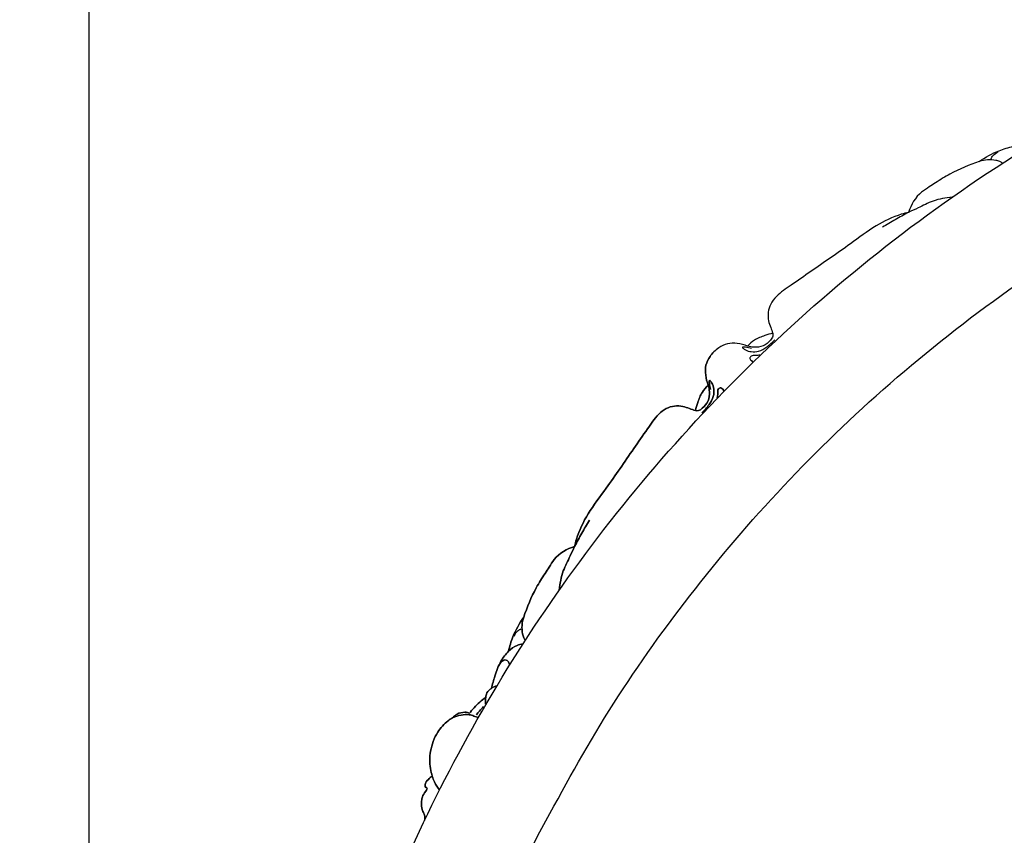
# Model space of a CAD drawing. Units: millimetres. Extents: x 0 to 3483, y 0 to 2367.
# Drawn here: x 759 to 1037, y 1900 to 2130 of the extents above; entities that cross this region are included whole.
import ezdxf

# ---------------------------------------------------------------- set-up
doc = ezdxf.new("R2010")
doc.units = ezdxf.units.MM
doc.header["$MEASUREMENT"] = 0
doc.styles.add('Arial', font='arial.ttf')
doc.dimstyles.new('Default', dxfattribs={"dimtxt": 30, "dimasz": 25, "dimexe": 0.5, "dimexo": 0.5, "dimgap": 0.25, "dimtad": 1, "dimtoh": 1, "dimdec": 0, "dimzin": 1, "dimdsep": 46, "dimtxsty": 'Arial', "dimcen": 0.5, "dimadec": 0, "dimazin": 0, "dimtfac": 1, "dimtdec": 4, "dimtix": 1, "dimtmove": 1, "dimatfit": 3, "dimfxl": 1, "dimtolj": 1, "dimtzin": 1, "dimarcsym": 0})

# ---------------------------------------------------------------- blocks, each defined once
blk = doc.blocks.new('*D3')
at = {"color": 0, "lineweight": -2, "transparency": 16777216}
for p, q in [((778.77, 1662.78), (778.77, 2282.4)), ((803.77, 2281.9), (1764.55, 2281.9)), ((1789.55, 1662.78), (1789.55, 2282.4))]:
    blk.add_line(p, q, dxfattribs=at)
at = {"color": 0, "transparency": 16777216}
for points in [[(803.77, 2286.07), (803.77, 2277.73), (778.77, 2281.9)], [(1764.55, 2286.07), (1764.55, 2277.73), (1789.55, 2281.9)]]:
    blk.add_solid(points, dxfattribs=at)
at = {"color": 0, "transparency": 16777216, "insert": (1284.16, 2297.47), "char_height": 30, "attachment_point": 5, "style": 'Arial'}
blk.add_mtext('\\A1;A = 1010', dxfattribs=at)
blk = doc.blocks.new('*D4')
at = {"color": 0, "lineweight": -2, "transparency": 16777216}
for p, q in [((1337.13, 2212.84), (669.06, 2212.84)), ((669.56, 1227.06), (669.56, 2187.84)), ((1337.13, 1202.06), (669.06, 1202.06))]:
    blk.add_line(p, q, dxfattribs=at)
at = {"color": 0, "transparency": 16777216}
for points in [[(665.39, 2187.84), (673.73, 2187.84), (669.56, 2212.84)], [(665.39, 1227.06), (673.73, 1227.06), (669.56, 1202.06)]]:
    blk.add_solid(points, dxfattribs=at)
at = {"color": 0, "transparency": 16777216, "insert": (653.99, 1707.45), "char_height": 30, "attachment_point": 5, "rotation": 90, "style": 'Arial'}
blk.add_mtext('\\A1;A = 1010', dxfattribs=at)

msp = doc.modelspace()

# ---------------------------------------------------------------- linework, layer by layer
for points, knots in [([(842.25, 1817.78, 1280.5), (731.92, 1375.87, 1280.5), (1173.83, 1265.54, 1280.5), (1615.75, 1155.2, 1280.5), (1726.08, 1597.12, 1280.5), (1836.41, 2039.03, 1280.5), (1394.5, 2149.36, 1280.5), (952.58, 2259.7, 1280.5), (842.25, 1817.78, 1280.5)], [0, 0, 0, 715.46526, 715.46526, 1430.930519, 1430.930519, 2146.395779, 2146.395779, 2861.861038, 2861.861038, 2861.861038]), ([(905.42, 1899.97, 1280.5), (712.9, 1521.22, 1280.5), (1091.65, 1328.7, 1280.5), (1470.4, 1136.18, 1280.5), (1662.91, 1514.93, 1280.5), (1855.43, 1893.68, 1280.5), (1476.68, 2086.2, 1280.5), (1097.93, 2278.72, 1280.5), (905.42, 1899.97, 1280.5)], [0, 0, 0, 667.383818, 667.383818, 1334.767636, 1334.767636, 2002.151454, 2002.151454, 2669.535272, 2669.535272, 2669.535272])]:
    msp.add_rational_spline(points, [1, 0.707106781187, 1, 0.707106781187, 1, 0.707106781187, 1, 0.707106781187, 1], degree=2, knots=knots)
for points, knots in [([(1030, 2090.21, 1280.5), (1031.73, 2091.44, 1280.5), (1034.85, 2093.16, 1280.5), (1038.23, 2094.2, 1280.5), (1039.6, 2094.52, 1280.5)], [6.72032, 6.72032, 6.72032, 6.72032, 13.06492, 17.29349, 17.29349, 17.29349, 17.29349]), ([(1033.37, 2091, 1280.5), (1033.49, 2091.33, 1280.5), (1033.94, 2092.17, 1280.5), (1034.77, 2092.72, 1280.5), (1035.32, 2092.93, 1280.5)], [0, 0, 0, 0, 1.037295, 2.810856, 2.810856, 2.810856, 2.810856]), ([(1030, 2090.21, 1280.5), (1027.15, 2089.28, 1280.5), (1022.89, 2087.46, 1280.5), (1018.36, 2084.71, 1280.5), (1015.77, 2082.91, 1280.5), (1012.42, 2080.98, 1280.5), (1010.7, 2078.02, 1280.5), (1010.01, 2075.85, 1280.5)], [0, 0, 0, 0, 9.017023, 13.787302, 15.890132, 18.478232, 25.322318, 25.322318, 25.322318, 25.322318]), ([(1036.54, 2089.75, 1280.5), (1036.31, 2089.92, 1280.5), (1035.73, 2090.28, 1280.5), (1033.56, 2090.88, 1280.5), (1031.48, 2090.73, 1280.5), (1030, 2090.21, 1280.5)], [0, 0, 0, 0, 0.853676, 2.026479, 6.72032, 6.72032, 6.72032, 6.72032]), ([(1022.35, 2080.16, 1280.5), (1020.51, 2080, 1280.5), (1017.12, 2079.37, 1280.5), (1013.23, 2077.3, 1280.5), (1010.91, 2076.27, 1280.5), (1010.01, 2075.85, 1280.5)], [-13.156282, -13.156282, -13.156282, -13.156282, -7.628153, -2.993669, 0, 0, 0, 0]), ([(1010.01, 2075.85, 1280.5), (1009.33, 2075.69, 1280.5), (1006.12, 2074.84, 1280.5), (1000.41, 2072.11, 1280.5), (992.4, 2065.91, 1280.5), (984.27, 2060.51, 1280.5), (977.32, 2055.56, 1280.5), (973.2, 2052.85, 1280.5), (970.55, 2049.51, 1280.5), (970.06, 2046.1, 1280.5), (971.13, 2043.48, 1280.5), (971.52, 2042.3, 1280.5), (971.71, 2041.74, 1280.5)], [25.322318, 25.322318, 25.322318, 25.322318, 27.411705, 35.260825, 44.085295, 57.750214, 64.503762, 69.737099, 72.411667, 77.139943, 79.093487, 80.863317, 80.863317, 80.863317, 80.863317]), ([(1010.01, 2075.85, 1280.5), (1008.76, 2075.18, 1280.5), (1006.29, 2073.82, 1280.5), (1003.86, 2072.39, 1280.5), (1002.66, 2071.65, 1280.5)], [0, 0, 0, 0, 4.242967, 8.462217, 8.462217, 8.462217, 8.462217]), ([(971.71, 2041.74, 1280.5), (970.94, 2041.57, 1280.5), (969.16, 2041.04, 1280.5), (966.61, 2040.04, 1280.5), (965.16, 2038.74, 1280.5), (964.59, 2038.11, 1280.5)], [0, 0, 0, 0, 2.380974, 5.56889, 8.119109, 8.119109, 8.119109, 8.119109]), ([(971.71, 2041.74, 1280.5), (971.76, 2041.47, 1280.5), (971.78, 2040.73, 1280.5), (970.77, 2039.43, 1280.5), (969.1, 2037.94, 1280.5), (966.63, 2037.67, 1280.5), (965.17, 2037.93, 1280.5), (964.59, 2038.11, 1280.5)], [80.863317, 80.863317, 80.863317, 80.863317, 81.697506, 82.981442, 85.595387, 88.225592, 90.047538, 90.047538, 90.047538, 90.047538]), ([(964.59, 2038.11, 1280.5), (963.65, 2038.48, 1280.5), (961.76, 2038.92, 1280.5), (958.85, 2039.01, 1280.5), (956.67, 2037.83, 1280.5), (955.52, 2036.91, 1280.5), (955.1, 2036.51, 1280.5)], [90.047538, 90.047538, 90.047538, 90.047538, 93.079405, 95.842133, 98.540297, 100.273504, 100.273504, 100.273504, 100.273504]), ([(965.74, 2037.48, 1280.5), (965.16, 2037.63, 1280.5), (964.37, 2037.74, 1280.5), (963.58, 2037.88, 1280.5), (962.9, 2037.79, 1280.5), (964.32, 2036.76, 1280.5), (965.51, 2036.52, 1280.5), (967.96, 2036.52, 1280.5), (970.16, 2037.94, 1280.5), (971.62, 2039.16, 1280.5), (972.3, 2039.93, 1280.5)], [0, 0, 0, 0, 1.795612, 2.274832, 2.616199, 3.341327, 5.437534, 7.491416, 10.072095, 13.162843, 13.162843, 13.162843, 13.162843]), ([(953.5, 2027.02, 1280.5), (953.13, 2027.96, 1280.5), (952.69, 2029.85, 1280.5), (952.61, 2032.76, 1280.5), (953.78, 2034.94, 1280.5), (954.7, 2036.1, 1280.5), (955.1, 2036.51, 1280.5)], [290.594546, 290.594546, 290.594546, 290.594546, 293.626413, 296.389142, 299.087305, 300.820513, 300.820513, 300.820513, 300.820513]), ([(955.1, 2036.51, 1280.5), (954.7, 2036.1, 1280.5), (953.78, 2034.94, 1280.5), (952.61, 2032.76, 1280.5), (952.69, 2029.85, 1280.5), (953.13, 2027.96, 1280.5), (953.5, 2027.02, 1280.5)], [100.273504, 100.273504, 100.273504, 100.273504, 102.006712, 104.704875, 107.467604, 110.499471, 110.499471, 110.499471, 110.499471]), ([(968.08, 2035.57, 1280.5), (967.68, 2035.52, 1280.5), (966.88, 2035.32, 1280.5), (965.64, 2035.6, 1280.5), (965.08, 2034.55, 1280.5), (965.68, 2034.02, 1280.5), (966.01, 2033.74, 1280.5), (966.19, 2033.64, 1280.5)], [0, 0, 0, 0, 1.200657, 2.52255, 3.258572, 3.973834, 4.603284, 4.603284, 4.603284, 4.603284]), ([(949.87, 2019.9, 1280.5), (950.14, 2019.85, 1280.5), (950.89, 2019.84, 1280.5), (952.19, 2020.85, 1280.5), (953.67, 2022.51, 1280.5), (953.95, 2024.98, 1280.5), (953.69, 2026.45, 1280.5), (953.5, 2027.02, 1280.5)], [281.410326, 281.410326, 281.410326, 281.410326, 282.244514, 283.52845, 286.142396, 288.772601, 290.594546, 290.594546, 290.594546, 290.594546]), ([(953.5, 2027.02, 1280.5), (953.69, 2026.45, 1280.5), (953.95, 2024.98, 1280.5), (953.67, 2022.51, 1280.5), (952.19, 2020.85, 1280.5), (950.89, 2019.84, 1280.5), (950.14, 2019.85, 1280.5), (949.87, 2019.9, 1280.5)], [110.499471, 110.499471, 110.499471, 110.499471, 112.321416, 114.951621, 117.565567, 118.849503, 119.683692, 119.683692, 119.683692, 119.683692]), ([(953.5, 2027.02, 1280.5), (952.87, 2026.46, 1280.5), (951.57, 2025.01, 1280.5), (950.57, 2022.45, 1280.5), (950.04, 2020.68, 1280.5), (949.87, 2019.9, 1280.5)], [8.119109, 8.119109, 8.119109, 8.119109, 10.669327, 13.857243, 16.238217, 16.238217, 16.238217, 16.238217]), ([(949.87, 2019.9, 1280.5), (950.04, 2020.68, 1280.5), (950.57, 2022.45, 1280.5), (951.57, 2025.01, 1280.5), (952.87, 2026.46, 1280.5), (953.5, 2027.02, 1280.5)], [0, 0, 0, 0, 2.380975, 5.56889, 8.119109, 8.119109, 8.119109, 8.119109]), ([(951.68, 2019.32, 1280.5), (952.46, 2019.99, 1280.5), (953.68, 2021.45, 1280.5), (955.09, 2023.66, 1280.5), (955.1, 2026.11, 1280.5), (954.85, 2027.29, 1280.5), (953.82, 2028.72, 1280.5), (953.73, 2028.04, 1280.5), (953.88, 2027.25, 1280.5), (953.99, 2026.45, 1280.5), (954.14, 2025.87, 1280.5)], [13.162843, 13.162843, 13.162843, 13.162843, 16.253591, 18.83427, 20.888152, 22.984359, 23.709488, 24.050854, 24.530075, 26.325686, 26.325686, 26.325686, 26.325686]), ([(954.14, 2025.87, 1280.5), (953.99, 2026.45, 1280.5), (953.88, 2027.25, 1280.5), (953.73, 2028.04, 1280.5), (953.82, 2028.72, 1280.5), (954.85, 2027.29, 1280.5), (955.1, 2026.11, 1280.5), (955.09, 2023.66, 1280.5), (953.68, 2021.45, 1280.5), (952.46, 2019.99, 1280.5), (951.68, 2019.32, 1280.5)], [0, 0, 0, 0, 1.795611, 2.274831, 2.616198, 3.341327, 5.437534, 7.491416, 10.072095, 13.162843, 13.162843, 13.162843, 13.162843]), ([(957.98, 2025.42, 1280.5), (957.87, 2025.6, 1280.5), (957.59, 2025.93, 1280.5), (957.06, 2026.53, 1280.5), (956.01, 2025.97, 1280.5), (956.29, 2024.73, 1280.5), (956.09, 2023.94, 1280.5), (956.04, 2023.54, 1280.5)], [4.603284, 4.603284, 4.603284, 4.603284, 5.232733, 5.947996, 6.684018, 8.005911, 9.206567, 9.206567, 9.206567, 9.206567]), ([(956.04, 2023.54, 1280.5), (956.09, 2023.94, 1280.5), (956.29, 2024.73, 1280.5), (956.01, 2025.97, 1280.5), (957.06, 2026.53, 1280.5), (957.59, 2025.93, 1280.5), (957.87, 2025.6, 1280.5), (957.98, 2025.42, 1280.5)], [0, 0, 0, 0, 1.200657, 2.52255, 3.258572, 3.973835, 4.603284, 4.603284, 4.603284, 4.603284]), ([(915.77, 1981.61, 1280.5), (915.92, 1982.29, 1280.5), (916.77, 1985.49, 1280.5), (919.51, 1991.21, 1280.5), (925.71, 1999.21, 1280.5), (931.11, 2007.34, 1280.5), (936.05, 2014.29, 1280.5), (938.77, 2018.41, 1280.5), (942.1, 2021.07, 1280.5), (945.52, 2021.56, 1280.5), (948.13, 2020.48, 1280.5), (949.31, 2020.1, 1280.5), (949.87, 2019.9, 1280.5)], [225.869326, 225.869326, 225.869326, 225.869326, 227.958714, 235.807833, 244.632303, 258.297223, 265.050771, 270.284107, 272.958676, 277.686951, 279.640495, 281.410326, 281.410326, 281.410326, 281.410326]), ([(949.87, 2019.9, 1280.5), (949.31, 2020.1, 1280.5), (948.13, 2020.48, 1280.5), (945.52, 2021.56, 1280.5), (942.1, 2021.07, 1280.5), (938.77, 2018.41, 1280.5), (936.05, 2014.29, 1280.5), (931.11, 2007.34, 1280.5), (925.71, 1999.21, 1280.5), (919.51, 1991.21, 1280.5), (916.77, 1985.49, 1280.5), (915.92, 1982.29, 1280.5), (915.77, 1981.61, 1280.5)], [119.683692, 119.683692, 119.683692, 119.683692, 121.453522, 123.407066, 128.135341, 130.80991, 136.043246, 142.796794, 156.461714, 165.286184, 173.135303, 175.224691, 175.224691, 175.224691, 175.224691]), ([(919.96, 1988.96, 1280.5), (919.23, 1987.76, 1280.5), (917.79, 1985.33, 1280.5), (916.43, 1982.86, 1280.5), (915.77, 1981.61, 1280.5)], [8.462217, 8.462217, 8.462217, 8.462217, 12.681468, 16.924435, 16.924435, 16.924435, 16.924435]), ([(915.77, 1981.61, 1280.5), (916.43, 1982.86, 1280.5), (917.79, 1985.33, 1280.5), (919.23, 1987.76, 1280.5), (919.96, 1988.96, 1280.5)], [0, 0, 0, 0, 4.242967, 8.462217, 8.462217, 8.462217, 8.462217]), ([(901.4, 1961.61, 1280.5), (902.34, 1964.47, 1280.5), (904.15, 1968.73, 1280.5), (906.91, 1973.26, 1280.5), (908.7, 1975.85, 1280.5), (910.63, 1979.2, 1280.5), (913.6, 1980.91, 1280.5), (915.77, 1981.61, 1280.5)], [200.547009, 200.547009, 200.547009, 200.547009, 209.56403, 214.334309, 216.43714, 219.02524, 225.869326, 225.869326, 225.869326, 225.869326]), ([(915.77, 1981.61, 1280.5), (913.6, 1980.91, 1280.5), (910.63, 1979.2, 1280.5), (908.7, 1975.85, 1280.5), (906.91, 1973.26, 1280.5), (904.15, 1968.73, 1280.5), (902.34, 1964.47, 1280.5), (901.4, 1961.61, 1280.5)], [175.224691, 175.224691, 175.224691, 175.224691, 182.068777, 184.656876, 186.759707, 191.529986, 200.547009, 200.547009, 200.547009, 200.547009]), ([(915.77, 1981.61, 1280.5), (915.35, 1980.7, 1280.5), (914.31, 1978.38, 1280.5), (912.24, 1974.49, 1280.5), (911.61, 1971.1, 1280.5), (911.45, 1969.26, 1280.5)], [16.924435, 16.924435, 16.924435, 16.924435, 19.918104, 24.552588, 30.080717, 30.080717, 30.080717, 30.080717]), ([(911.45, 1969.26, 1280.5), (911.61, 1971.1, 1280.5), (912.24, 1974.49, 1280.5), (914.31, 1978.38, 1280.5), (915.35, 1980.7, 1280.5), (915.77, 1981.61, 1280.5)], [-13.156282, -13.156282, -13.156282, -13.156282, -7.628153, -2.993669, 0, 0, 0, 0]), ([(897.1, 1952.01, 1280.5), (897.41, 1953.38, 1280.5), (898.45, 1956.77, 1280.5), (900.18, 1959.89, 1280.5), (901.4, 1961.61, 1280.5)], [17.29349, 17.29349, 17.29349, 17.29349, 21.52206, 27.866661, 27.866661, 27.866661, 27.866661]), ([(901.4, 1961.61, 1280.5), (900.18, 1959.89, 1280.5), (898.45, 1956.77, 1280.5), (897.41, 1953.38, 1280.5), (897.1, 1952.01, 1280.5)], [6.72032, 6.72032, 6.72032, 6.72032, 13.06492, 17.29349, 17.29349, 17.29349, 17.29349]), ([(901.4, 1961.61, 1280.5), (900.89, 1960.13, 1280.5), (900.73, 1958.06, 1280.5), (901.34, 1955.89, 1280.5), (901.69, 1955.3, 1280.5), (901.86, 1955.08, 1280.5)], [27.866661, 27.866661, 27.866661, 27.866661, 32.560502, 33.733304, 34.586981, 34.586981, 34.586981, 34.586981]), ([(901.86, 1955.08, 1280.5), (901.69, 1955.3, 1280.5), (901.34, 1955.89, 1280.5), (900.73, 1958.06, 1280.5), (900.89, 1960.13, 1280.5), (901.4, 1961.61, 1280.5)], [0, 0, 0, 0, 0.853676, 2.026478, 6.72032, 6.72032, 6.72032, 6.72032]), ([(898.68, 1956.29, 1280.5), (898.89, 1956.84, 1280.5), (899.45, 1957.67, 1280.5), (900.29, 1958.12, 1280.5), (900.61, 1958.24, 1280.5)], [2.810856, 2.810856, 2.810856, 2.810856, 4.584417, 5.621712, 5.621712, 5.621712, 5.621712]), ([(900.61, 1958.24, 1280.5), (900.29, 1958.12, 1280.5), (899.45, 1957.67, 1280.5), (898.89, 1956.84, 1280.5), (898.68, 1956.29, 1280.5)], [0, 0, 0, 0, 1.037295, 2.810856, 2.810856, 2.810856, 2.810856]), ([(897.1, 1952.01, 1280.5), (897.78, 1952.71, 1280.5), (899.1, 1953.63, 1280.5), (900.63, 1953.97, 1280.5), (901.19, 1954.03, 1280.5)], [31.291304, 31.291304, 31.291304, 31.291304, 34.224047, 35.927414, 35.927414, 35.927414, 35.927414]), ([(901.19, 1954.03, 1280.5), (900.63, 1953.97, 1280.5), (899.1, 1953.63, 1280.5), (897.78, 1952.71, 1280.5), (897.1, 1952.01, 1280.5)], [0, 0, 0, 0, 1.703366, 4.63611, 4.63611, 4.63611, 4.63611]), ([(892.27, 1941.52, 1280.5), (892.56, 1942.68, 1280.5), (893.37, 1945.28, 1280.5), (894.6, 1949.02, 1280.5), (896.3, 1951.17, 1280.5), (897.1, 1952.01, 1280.5)], [19.624097, 19.624097, 19.624097, 19.624097, 23.2106, 27.800908, 31.291304, 31.291304, 31.291304, 31.291304]), ([(897.1, 1952.01, 1280.5), (896.3, 1951.17, 1280.5), (894.6, 1949.02, 1280.5), (893.37, 1945.28, 1280.5), (892.56, 1942.68, 1280.5), (892.27, 1941.52, 1280.5)], [4.63611, 4.63611, 4.63611, 4.63611, 8.126505, 12.716814, 16.303316, 16.303316, 16.303316, 16.303316]), ([(894.52, 1947.99, 1280.5), (894.71, 1948.6, 1280.5), (895.29, 1949.41, 1280.5), (896.44, 1949.64, 1280.5), (897.06, 1949.12, 1280.5), (897.31, 1948.64, 1280.5), (897.38, 1948.31, 1280.5)], [4.188307, 4.188307, 4.188307, 4.188307, 6.107117, 6.806631, 7.374616, 8.376614, 8.376614, 8.376614, 8.376614]), ([(897.38, 1948.31, 1280.5), (897.31, 1948.64, 1280.5), (897.06, 1949.12, 1280.5), (896.44, 1949.64, 1280.5), (895.29, 1949.41, 1280.5), (894.71, 1948.6, 1280.5), (894.52, 1947.99, 1280.5)], [0, 0, 0, 0, 1.001998, 1.569984, 2.269497, 4.188307, 4.188307, 4.188307, 4.188307]), ([(890.68, 1938.99, 1280.5), (890.72, 1939.42, 1280.5), (890.99, 1940.44, 1280.5), (891.77, 1941.21, 1280.5), (892.27, 1941.52, 1280.5)], [3.921188, 3.921188, 3.921188, 3.921188, 5.206914, 6.997355, 6.997355, 6.997355, 6.997355]), ([(892.27, 1941.52, 1280.5), (891.77, 1941.21, 1280.5), (890.99, 1940.44, 1280.5), (890.72, 1939.42, 1280.5), (890.68, 1938.99, 1280.5)], [-3.076168, -3.076168, -3.076168, -3.076168, -1.285726, 0, 0, 0, 0]), ([(893.78, 1942.19, 1280.5), (893.52, 1942.15, 1280.5), (892.98, 1942.01, 1280.5), (892.5, 1941.71, 1280.5), (892.27, 1941.52, 1280.5)], [17.963707, 17.963707, 17.963707, 17.963707, 18.741612, 19.624097, 19.624097, 19.624097, 19.624097]), ([(892.27, 1941.52, 1280.5), (892.5, 1941.71, 1280.5), (892.98, 1942.01, 1280.5), (893.52, 1942.15, 1280.5), (893.78, 1942.19, 1280.5)], [16.303316, 16.303316, 16.303316, 16.303316, 17.185802, 17.963707, 17.963707, 17.963707, 17.963707]), ([(890.68, 1938.99, 1280.5), (889.51, 1938.13, 1280.5), (887.86, 1936.66, 1280.5), (886.45, 1934.98, 1280.5), (886, 1934.4, 1280.5)], [11.756493, 11.756493, 11.756493, 11.756493, 16.13445, 18.327877, 18.327877, 18.327877, 18.327877]), ([(886, 1934.4, 1280.5), (886.45, 1934.98, 1280.5), (887.86, 1936.66, 1280.5), (889.51, 1938.13, 1280.5), (890.68, 1938.99, 1280.5)], [5.185109, 5.185109, 5.185109, 5.185109, 7.378536, 11.756493, 11.756493, 11.756493, 11.756493]), ([(890.62, 1937.04, 1280.5), (890.58, 1937.32, 1280.5), (890.55, 1937.98, 1280.5), (890.62, 1938.63, 1280.5), (890.68, 1938.99, 1280.5)], [1.960594, 1.960594, 1.960594, 1.960594, 2.822226, 3.921188, 3.921188, 3.921188, 3.921188]), ([(890.68, 1938.99, 1280.5), (890.62, 1938.63, 1280.5), (890.55, 1937.98, 1280.5), (890.58, 1937.32, 1280.5), (890.62, 1937.04, 1280.5)], [0, 0, 0, 0, 1.098961, 1.960594, 1.960594, 1.960594, 1.960594]), ([(886, 1934.4, 1280.5), (885.88, 1934.54, 1280.5), (885.53, 1934.82, 1280.5), (884.28, 1934.83, 1280.5), (882.73, 1934.51, 1280.5), (881.71, 1933.65, 1280.5), (881.35, 1933.25, 1280.5)], [18.327877, 18.327877, 18.327877, 18.327877, 18.875393, 19.61654, 21.922423, 23.512986, 23.512986, 23.512986, 23.512986]), ([(881.35, 1933.25, 1280.5), (881.71, 1933.65, 1280.5), (882.73, 1934.51, 1280.5), (884.28, 1934.83, 1280.5), (885.53, 1934.82, 1280.5), (885.88, 1934.54, 1280.5), (886, 1934.4, 1280.5)], [0, 0, 0, 0, 1.590562, 3.896446, 4.637592, 5.185109, 5.185109, 5.185109, 5.185109]), ([(888.09, 1934.06, 1280.5), (888.34, 1934.43, 1280.5), (888.95, 1935.24, 1280.5), (889.66, 1935.99, 1280.5), (890.08, 1936.39, 1280.5)], [3.070822, 3.070822, 3.070822, 3.070822, 4.393585, 6.141644, 6.141644, 6.141644, 6.141644]), ([(890.08, 1936.39, 1280.5), (889.66, 1935.99, 1280.5), (888.95, 1935.24, 1280.5), (888.34, 1934.43, 1280.5), (888.09, 1934.06, 1280.5)], [0, 0, 0, 0, 1.748058, 3.070822, 3.070822, 3.070822, 3.070822]), ([(881.35, 1933.25, 1280.5), (880.9, 1932.99, 1280.5), (879.27, 1931.88, 1280.5), (876.61, 1928.93, 1280.5), (874.89, 1924.13, 1280.5), (874.77, 1919.77, 1280.5), (875.37, 1917.46, 1280.5), (875.61, 1916.74, 1280.5)], [18.763422, 18.763422, 18.763422, 18.763422, 20.330939, 24.66514, 30.421859, 35.249505, 37.526844, 37.526844, 37.526844, 37.526844]), ([(875.61, 1916.74, 1280.5), (875.37, 1917.46, 1280.5), (874.77, 1919.77, 1280.5), (874.89, 1924.13, 1280.5), (876.61, 1928.93, 1280.5), (879.27, 1931.88, 1280.5), (880.9, 1932.99, 1280.5), (881.35, 1933.25, 1280.5)], [0, 0, 0, 0, 2.277339, 7.104985, 12.861704, 17.195904, 18.763422, 18.763422, 18.763422, 18.763422]), ([(881.35, 1933.25, 1280.5), (882.11, 1933.6, 1280.5), (883.65, 1934.05, 1280.5), (885.75, 1934.27, 1280.5), (887.33, 1933.75, 1280.5), (888.14, 1933.46, 1280.5), (888.52, 1933.3, 1280.5)], [23.512986, 23.512986, 23.512986, 23.512986, 25.996372, 28.324629, 29.68237, 30.924296, 30.924296, 30.924296, 30.924296]), ([(888.52, 1933.3, 1280.5), (888.14, 1933.46, 1280.5), (887.33, 1933.75, 1280.5), (885.75, 1934.27, 1280.5), (883.65, 1934.05, 1280.5), (882.11, 1933.6, 1280.5), (881.35, 1933.25, 1280.5)], [-7.41131, -7.41131, -7.41131, -7.41131, -6.169385, -4.811643, -2.483387, 0, 0, 0, 0]), ([(875.61, 1916.74, 1280.5), (875.2, 1916.51, 1280.5), (874.37, 1915.79, 1280.5), (873.49, 1914.76, 1280.5), (873.6, 1913.59, 1280.5), (874.37, 1913.44, 1280.5), (873.47, 1912.07, 1280.5), (872.75, 1911.23, 1280.5), (872.5, 1909.21, 1280.5), (872.56, 1907.68, 1280.5), (873.14, 1906.34, 1280.5), (873.62, 1905.48, 1280.5), (873.52, 1904.67, 1280.5), (873.4, 1904.29, 1280.5)], [13.913975, 13.913975, 13.913975, 13.913975, 15.339051, 17.171818, 17.879476, 18.169374, 19.156204, 21.01898, 22.272289, 24.934623, 25.541434, 26.651009, 27.82795, 27.82795, 27.82795, 27.82795]), ([(873.4, 1904.29, 1280.5), (873.52, 1904.67, 1280.5), (873.62, 1905.48, 1280.5), (873.14, 1906.34, 1280.5), (872.56, 1907.68, 1280.5), (872.5, 1909.21, 1280.5), (872.75, 1911.23, 1280.5), (873.47, 1912.07, 1280.5), (874.37, 1913.44, 1280.5), (873.6, 1913.59, 1280.5), (873.49, 1914.76, 1280.5), (874.37, 1915.79, 1280.5), (875.2, 1916.51, 1280.5), (875.61, 1916.74, 1280.5)], [0, 0, 0, 0, 1.176942, 2.286516, 2.893328, 5.555661, 6.808971, 8.671746, 9.658577, 9.948475, 10.656132, 12.488899, 13.913975, 13.913975, 13.913975, 13.913975]), ([(877.62, 1912.86, 1280.5), (877.07, 1913.55, 1280.5), (876.29, 1914.81, 1280.5), (875.77, 1916.18, 1280.5), (875.61, 1916.74, 1280.5)], [41.918239, 41.918239, 41.918239, 41.918239, 44.57247, 46.309634, 46.309634, 46.309634, 46.309634]), ([(875.61, 1916.74, 1280.5), (875.77, 1916.18, 1280.5), (876.29, 1914.81, 1280.5), (877.07, 1913.55, 1280.5), (877.62, 1912.86, 1280.5)], [37.526844, 37.526844, 37.526844, 37.526844, 39.264008, 41.918239, 41.918239, 41.918239, 41.918239])]:
    msp.add_open_spline(points, degree=3, knots=knots)

# ---------------------------------------------------------------- dimensions: what is measured, and where the dimension line sits
dim = msp.add_linear_dim(base=(1789.55, 2281.9, 1280.5), p1=(778.77, 1662.28, 1280.5), p2=(1789.55, 1662.28, 1280.5), text='A = 1010', dimstyle='Default')
dim.commit()
dim.dimension.update_dxf_attribs({"geometry": '*D3', "text_midpoint": (1284.16, 2297.47, 1280.5)})
dim = msp.add_linear_dim(base=(669.56, 2212.84, 1280.5), p1=(1337.63, 1202.06, 1280.5), p2=(1337.63, 2212.84, 1280.5), angle=90, text='A = 1010', dimstyle='Default')
dim.commit()
dim.dimension.update_dxf_attribs({"geometry": '*D4', "text_midpoint": (653.99, 1707.45, 1280.5)})

doc.saveas('drawing.dxf')
